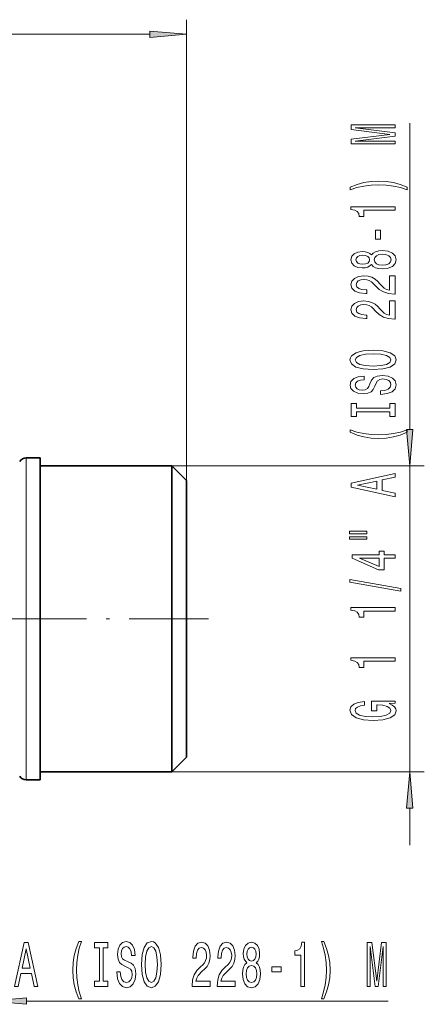
# Model space of a CAD drawing. Extents: x 0 to 420, y 0 to 297.
# Drawn here: x 228 to 255, y 182 to 249 of the extents above; entities that cross this region are included whole.
import ezdxf

# ---------------------------------------------------------------- set-up
doc = ezdxf.new("R2010")
doc.units = 0
doc.linetypes.add('DASHDOT', pattern=[18.5, 12, -3, 0.5, -3])

msp = doc.modelspace()

# ---------------------------------------------------------------- linework, layer by layer
at = {"color": 7, "lineweight": 13}
for p, q in [((238.960297, 217.870987), (238.960297, 249.3573)), ((96.450783, 248.3573), (236.469818, 248.3573)), ((254.221985, 221.361481), (254.221985, 242.297943)), ((227.998962, 198.767578), (227.998962, 219.42099)), ((237.960297, 218.870987), (255.221985, 218.870987)), ((254.221985, 197.970978), (254.221985, 218.870987)), ((227.998962, 198.767578), (227.998962, 197.42099)), ((237.960297, 197.970978), (255.221985, 197.970978)), ((254.221985, 192.970978), (254.221985, 195.480499)), ((228.025787, 182.308594), (252.747498, 182.308594))]:
    msp.add_line(p, q, dxfattribs=at)
at = {"color": 7, "lineweight": 35}
for p, q in [((227.998962, 219.42099), (228.960297, 219.42099)), ((228.960297, 219.42099), (228.960297, 198.767578)), ((237.960297, 218.870987), (228.960297, 218.870987)), ((237.960297, 218.870987), (237.960297, 199.250244)), ((238.960297, 217.870987), (237.960297, 218.870987)), ((238.960297, 217.870987), (238.960297, 200.127838)), ((238.960297, 200.127838), (238.960297, 198.970978)), ((237.960297, 199.250244), (237.960297, 197.970978)), ((228.960297, 198.767578), (228.960297, 197.42099)), ((238.960297, 198.970978), (237.960297, 197.970978)), ((237.960297, 197.970978), (228.960297, 197.970978)), ((228.960297, 197.42099), (227.998962, 197.42099))]:
    msp.add_line(p, q, dxfattribs=at)
at = {"color": 7, "linetype": 'DASHDOT', "lineweight": 13, "ltscale": 0.450433}
msp.add_line((240.461731, 208.42099), (222.444412, 208.42099), dxfattribs=at)
at = {"color": 7, "lineweight": 13}
for points in [[(236.469818, 248.139404), (238.960297, 248.3573), (236.469818, 248.575195)], [(253.221985, 240.868759), (253.221985, 241.068466), (250.498642, 241.068466), (253.221985, 241.40564), (253.221985, 241.628693), (250.498642, 241.963287), (253.221985, 241.963287), (253.221985, 242.165588), (250.221985, 242.165588), (250.221985, 241.849152), (252.867523, 241.517181), (250.221985, 241.187775), (250.221985, 240.868759)], [(254.056274, 237.907669), (253.58078, 238.094421), (253.109589, 238.226685), (252.621124, 238.304504), (252.102386, 238.330444), (251.587982, 238.304504), (251.095184, 238.226685), (250.623993, 238.094421), (250.148499, 237.907669), (250.148499, 237.744263), (250.60672, 237.889511), (251.090851, 237.993256), (251.5923, 238.055511), (252.102386, 238.078857), (252.612473, 238.055511), (253.11824, 237.993256), (253.598068, 237.886917), (254.056274, 237.744263)], [(253.221985, 236.336349), (253.221985, 236.572372), (250.200378, 236.572372), (250.200378, 236.395996), (250.46405, 236.349304), (250.641296, 236.255951), (250.745041, 236.113281), (250.779633, 235.916168), (251.086548, 235.916168), (251.086548, 236.336349)], [(252.232071, 234.357819), (252.232071, 234.985489), (251.890564, 234.985489), (251.890564, 234.357819)], [(251.60527, 232.638657), (251.726318, 232.506378), (251.894897, 232.415604), (252.10672, 232.358551), (252.361755, 232.340393), (252.74649, 232.381897), (253.044754, 232.50119), (253.234955, 232.695709), (253.308441, 232.960266), (253.234955, 233.222229), (253.044754, 233.416748), (252.74649, 233.536072), (252.361755, 233.580154), (252.10672, 233.559418), (251.894897, 233.504944), (251.726318, 233.41156), (251.60527, 233.281891), (251.501526, 233.385635), (251.358871, 233.458252), (251.185959, 233.50235), (250.974152, 233.517914), (250.667236, 233.47641), (250.420837, 233.367477), (250.260895, 233.191101), (250.200378, 232.960266), (250.260895, 232.726837), (250.420837, 232.550476), (250.667236, 232.43895), (250.974152, 232.40004), (251.185959, 232.41301), (251.358871, 232.457092)], [(251.008728, 232.646439), (250.818527, 232.667191), (250.671555, 232.729431), (250.58078, 232.828003), (250.546188, 232.960266), (250.58078, 233.089966), (250.671555, 233.188507), (250.818527, 233.250763), (251.008728, 233.274109), (251.203247, 233.250763), (251.354553, 233.188507), (251.453979, 233.089966), (251.484222, 232.960266), (251.449646, 232.828003), (251.354553, 232.729431), (251.203247, 232.667191)], [(252.353119, 232.589386), (252.123993, 232.612732), (251.95108, 232.687927), (251.838699, 232.804657), (251.799805, 232.960266), (251.838699, 233.113297), (251.95108, 233.230011), (252.123993, 233.305237), (252.353119, 233.331177), (252.599518, 233.305237), (252.785385, 233.230011), (252.906433, 233.113297), (252.945328, 232.960266), (252.906433, 232.804657), (252.785385, 232.687927), (252.599518, 232.612732)], [(253.221985, 230.616043), (253.221985, 231.85321), (252.85022, 231.85321), (252.85022, 230.875397), (252.647064, 230.929871), (252.47847, 231.023254), (252.171555, 231.311142), (252.04187, 231.464172), (251.855988, 231.635345), (251.639862, 231.757248), (251.384811, 231.827271), (251.095184, 231.85321), (250.732071, 231.809113), (250.446777, 231.687225), (250.265213, 231.500488), (250.200378, 231.259277), (250.273865, 231.010284), (250.47702, 230.820938), (250.801239, 230.699036), (251.229187, 230.657532), (251.289703, 230.657532), (251.289703, 230.893555), (251.255127, 230.893555), (250.961182, 230.916901), (250.745041, 230.986938), (250.60672, 231.09845), (250.559158, 231.246307), (250.602386, 231.396729), (250.710449, 231.508255), (250.879044, 231.580872), (251.090851, 231.606812), (251.289703, 231.588654), (251.458298, 231.539383), (251.60527, 231.45639), (251.734955, 231.342255), (251.873291, 231.18924), (252.141296, 230.935059), (252.426605, 230.756104), (252.772415, 230.64975), (253.209015, 230.616043)], [(253.221985, 228.904663), (253.221985, 230.141846), (252.85022, 230.141846), (252.85022, 229.164032), (252.647064, 229.218491), (252.47847, 229.311859), (252.171555, 229.599762), (252.04187, 229.752777), (251.855988, 229.923965), (251.639862, 230.045868), (251.384811, 230.115906), (251.095184, 230.141846), (250.732071, 230.097748), (250.446777, 229.97583), (250.265213, 229.789093), (250.200378, 229.547882), (250.273865, 229.298889), (250.47702, 229.109558), (250.801239, 228.987656), (251.229187, 228.946167), (251.289703, 228.946167), (251.289703, 229.18219), (251.255127, 229.18219), (250.961182, 229.205521), (250.745041, 229.275543), (250.60672, 229.387085), (250.559158, 229.534912), (250.602386, 229.685349), (250.710449, 229.796875), (250.879044, 229.869507), (251.090851, 229.895447), (251.289703, 229.877289), (251.458298, 229.828003), (251.60527, 229.744995), (251.734955, 229.63089), (251.873291, 229.477859), (252.141296, 229.223679), (252.426605, 229.044708), (252.772415, 228.938385), (253.209015, 228.904663)], [(251.721985, 225.448181), (252.396332, 225.494873), (252.893463, 225.62973), (253.200378, 225.839813), (253.304108, 226.114746), (253.200378, 226.387085), (252.893463, 226.599762), (252.396332, 226.73204), (251.721985, 226.781326), (251.051956, 226.73204), (250.779633, 226.674988), (250.55484, 226.599762), (250.247925, 226.387085), (250.170105, 226.257401), (250.139862, 226.114746), (250.247925, 225.837234), (250.550507, 225.627136), (251.047638, 225.494873)], [(251.721985, 225.697174), (251.198929, 225.725708), (250.814209, 225.811295), (250.58078, 225.943573), (250.498642, 226.114746), (250.58078, 226.28334), (250.818527, 226.415619), (251.203247, 226.501205), (251.721985, 226.532333), (252.245041, 226.501205), (252.629761, 226.415619), (252.86319, 226.28334), (252.94101, 226.114746), (252.86319, 225.943573), (252.629761, 225.811295), (252.249359, 225.725708)], [(252.232071, 223.993576), (252.232071, 223.757553), (252.690277, 223.809418), (253.027466, 223.939117), (253.230621, 224.138824), (253.304108, 224.408569), (253.234955, 224.675705), (253.044754, 224.875427), (252.74649, 225.002502), (252.353119, 225.049194), (251.998642, 225.010284), (251.769531, 224.901352), (251.61824, 224.724976), (251.505844, 224.488953), (251.423706, 224.286652), (251.328613, 224.154388), (251.190277, 224.079163), (250.974152, 224.055817), (250.779633, 224.079163), (250.632645, 224.146606), (250.533234, 224.250336), (250.498642, 224.393005), (250.54187, 224.538239), (250.658585, 224.652374), (250.853119, 224.72757), (251.116791, 224.763885), (251.116791, 224.999908), (251.108154, 224.999908), (250.701813, 224.958405), (250.399216, 224.836517), (250.209015, 224.644592), (250.144165, 224.385223), (250.209015, 224.151794), (250.390564, 223.97023), (250.671555, 223.853516), (251.034668, 223.812012), (251.358871, 223.845734), (251.57933, 223.944305), (251.726318, 224.099915), (251.838699, 224.312592), (251.938126, 224.522675), (252.033234, 224.680893), (252.171555, 224.776855), (252.396332, 224.810577), (252.625443, 224.779449), (252.798355, 224.699051), (252.906433, 224.577148), (252.94101, 224.418945), (252.893463, 224.242569), (252.755127, 224.107697), (252.530334, 224.022095)], [(252.858871, 222.572693), (252.858871, 222.240692), (253.221985, 222.240692), (253.221985, 223.14328), (252.858871, 223.14328), (252.858871, 222.81131), (250.585098, 222.81131), (250.585098, 223.14328), (250.221985, 223.14328), (250.221985, 222.240692), (250.585098, 222.240692), (250.585098, 222.572693)], [(254.056274, 221.169952), (254.056274, 221.333344), (253.598068, 221.185516), (253.11824, 221.081757), (252.612473, 221.016922), (252.102386, 220.996185), (251.5923, 221.016922), (251.090851, 221.081757), (250.60672, 221.185516), (250.148499, 221.333344), (250.148499, 221.169952), (250.623993, 220.980621), (251.095184, 220.848328), (251.587982, 220.770523), (252.102386, 220.747192), (252.621124, 220.770523), (253.109589, 220.848328), (253.58078, 220.980621)], [(254.004089, 221.361481), (254.221985, 218.870987), (254.43988, 221.361481)], [(253.221985, 216.769379), (253.221985, 217.007996), (252.340149, 217.197327), (252.340149, 217.915771), (253.221985, 218.105118), (253.221985, 218.348907), (250.217651, 217.690125), (250.217651, 217.425568)], [(251.972702, 217.280334), (250.649933, 217.557861), (251.972702, 217.835373)], [(250.113922, 214.236237), (251.289703, 214.236237), (251.289703, 214.410019), (250.113922, 214.410019)], [(250.113922, 213.860168), (251.289703, 213.860168), (251.289703, 214.03653), (250.113922, 214.03653)], [(253.221985, 212.56636), (253.221985, 212.799789), (252.47847, 212.799789), (252.47847, 213.056564), (252.132645, 213.056564), (252.132645, 212.799789), (250.286835, 212.799789), (250.286835, 212.563766), (252.098068, 211.775299), (252.47847, 211.775299), (252.47847, 212.56636)], [(252.132645, 211.993164), (250.788269, 212.56636), (252.132645, 212.56636)], [(253.623993, 210.307724), (253.623993, 210.486694), (250.139862, 211.114349), (250.139862, 210.9328)], [(253.221985, 208.954269), (253.221985, 209.190292), (250.200378, 209.190292), (250.200378, 209.013916), (250.46405, 208.967224), (250.641296, 208.873871), (250.745041, 208.731201), (250.779633, 208.534088), (251.086548, 208.534088), (251.086548, 208.954269)], [(253.221985, 205.531509), (253.221985, 205.767532), (250.200378, 205.767532), (250.200378, 205.591156), (250.46405, 205.544464), (250.641296, 205.451111), (250.745041, 205.308441), (250.779633, 205.111328), (251.086548, 205.111328), (251.086548, 205.531509)], [(252.819977, 202.630066), (253.221985, 202.674164), (253.221985, 202.803848), (251.600952, 202.803848), (251.600952, 202.147644), (251.968384, 202.147644), (251.968384, 202.552261), (251.994324, 202.552261), (252.392014, 202.521149), (252.685959, 202.438141), (252.871841, 202.31105), (252.932358, 202.152832), (252.854553, 201.976471), (252.621124, 201.839005), (252.236389, 201.750824), (251.709015, 201.719696), (251.185959, 201.74823), (250.801239, 201.836411), (250.56781, 201.976471), (250.485672, 202.165802), (250.5289, 202.295486), (250.649933, 202.401825), (250.853119, 202.479645), (251.125443, 202.523743), (251.125443, 202.780502), (250.710449, 202.713074), (250.399216, 202.585983), (250.209015, 202.407013), (250.139862, 202.181366), (250.247925, 201.885681), (250.563477, 201.662628), (251.060608, 201.519989), (251.721985, 201.470703), (252.387695, 201.519989), (252.884811, 201.662628), (253.200378, 201.872726), (253.304108, 202.137268), (253.269531, 202.285126), (253.183075, 202.417389), (253.031784, 202.531509)], [(254.43988, 195.480499), (254.221985, 197.970978), (254.004089, 195.480499)], [(231.619507, 182.474304), (231.782913, 182.474304), (231.635071, 182.93251), (231.531326, 183.412338), (231.466492, 183.918106), (231.44574, 184.428192), (231.466492, 184.938278), (231.531326, 185.439713), (231.635071, 185.923859), (231.782913, 186.38208), (231.619507, 186.38208), (231.430176, 185.906586), (231.297897, 185.435394), (231.220093, 184.942596), (231.196747, 184.428192), (231.220093, 183.909454), (231.297897, 183.42099), (231.430176, 182.949799)], [(234.443146, 184.298508), (234.207123, 184.298508), (234.258987, 183.840302), (234.388672, 183.503113), (234.588379, 183.299957), (234.858124, 183.226456), (235.125275, 183.295624), (235.324982, 183.485825), (235.452072, 183.784103), (235.498749, 184.177475), (235.459854, 184.531937), (235.350922, 184.761047), (235.174545, 184.912338), (234.938522, 185.024734), (234.736221, 185.106873), (234.603943, 185.201965), (234.528717, 185.340302), (234.505386, 185.556427), (234.528717, 185.750961), (234.596161, 185.897934), (234.699905, 185.99736), (234.84256, 186.031937), (234.987808, 185.988708), (235.101929, 185.871994), (235.177139, 185.677475), (235.213455, 185.413788), (235.449478, 185.413788), (235.449478, 185.422424), (235.407974, 185.828766), (235.286072, 186.131363), (235.094147, 186.321564), (234.834778, 186.386398), (234.601349, 186.321564), (234.4198, 186.140015), (234.30307, 185.859024), (234.261581, 185.495911), (234.295288, 185.171707), (234.39386, 184.951248), (234.549469, 184.804276), (234.762146, 184.691879), (234.972244, 184.592453), (235.130463, 184.49736), (235.226425, 184.359024), (235.260132, 184.134247), (235.229004, 183.905136), (235.148621, 183.732224), (235.026703, 183.624161), (234.8685, 183.589569), (234.692139, 183.637115), (234.557251, 183.775452), (234.471664, 184.000244)], [(235.897736, 184.808594), (235.944427, 184.134247), (236.0793, 183.637115), (236.289383, 183.3302), (236.564316, 183.226456), (236.836639, 183.3302), (237.049332, 183.637115), (237.18161, 184.134247), (237.230896, 184.808594), (237.18161, 185.478622), (237.124542, 185.750961), (237.049332, 185.975739), (236.836639, 186.282654), (236.70697, 186.360474), (236.564316, 186.390732), (236.286804, 186.282654), (236.076706, 185.980072), (235.944427, 185.482941)], [(239.354218, 183.308594), (240.5914, 183.308594), (240.5914, 183.680359), (239.613586, 183.680359), (239.66806, 183.883514), (239.761429, 184.052109), (240.049316, 184.359024), (240.202347, 184.488708), (240.373535, 184.674591), (240.495422, 184.890732), (240.56546, 185.145767), (240.5914, 185.435394), (240.547302, 185.798508), (240.4254, 186.083801), (240.238663, 186.265366), (239.997452, 186.3302), (239.748459, 186.256714), (239.559113, 186.053558), (239.437225, 185.72934), (239.395721, 185.301392), (239.395721, 185.240875), (239.631744, 185.240875), (239.631744, 185.275452), (239.65509, 185.569397), (239.725113, 185.785538), (239.836639, 185.923859), (239.984482, 185.97142), (240.134918, 185.928192), (240.246429, 185.820129), (240.319061, 185.651535), (240.345001, 185.439713), (240.326843, 185.240875), (240.277557, 185.072281), (240.194565, 184.925308), (240.080444, 184.795624), (239.927429, 184.657288), (239.673248, 184.389282), (239.494278, 184.103973), (239.387939, 183.758163), (239.354218, 183.321564)], [(241.065613, 183.308594), (242.30278, 183.308594), (242.30278, 183.680359), (241.324966, 183.680359), (241.379425, 183.883514), (241.472809, 184.052109), (241.760712, 184.359024), (241.913727, 184.488708), (242.0849, 184.674591), (242.206818, 184.890732), (242.27684, 185.145767), (242.30278, 185.435394), (242.258682, 185.798508), (242.13678, 186.083801), (241.950043, 186.265366), (241.708832, 186.3302), (241.459839, 186.256714), (241.270508, 186.053558), (241.14859, 185.72934), (241.107101, 185.301392), (241.107101, 185.240875), (241.343124, 185.240875), (241.343124, 185.275452), (241.366455, 185.569397), (241.436493, 185.785538), (241.548019, 185.923859), (241.695862, 185.97142), (241.846283, 185.928192), (241.957825, 185.820129), (242.030441, 185.651535), (242.056381, 185.439713), (242.038223, 185.240875), (241.988953, 185.072281), (241.905945, 184.925308), (241.791824, 184.795624), (241.638794, 184.657288), (241.384613, 184.389282), (241.205658, 184.103973), (241.099319, 183.758163), (241.065613, 183.321564)], [(243.088226, 184.925308), (242.955933, 184.804276), (242.865173, 184.635681), (242.808105, 184.423859), (242.789948, 184.168823), (242.831451, 183.784103), (242.95076, 183.485825), (243.145279, 183.295624), (243.409836, 183.222137), (243.671783, 183.295624), (243.866318, 183.485825), (243.985626, 183.784103), (244.029724, 184.168823), (244.008972, 184.423859), (243.954498, 184.635681), (243.86113, 184.804276), (243.731445, 184.925308), (243.835205, 185.029053), (243.907806, 185.171707), (243.951904, 185.34462), (243.967468, 185.556427), (243.925964, 185.863342), (243.817047, 186.109741), (243.640671, 186.269684), (243.409836, 186.3302), (243.176407, 186.269684), (243.000031, 186.109741), (242.888519, 185.863342), (242.849609, 185.556427), (242.862579, 185.34462), (242.906662, 185.171707)], [(246.785919, 183.308594), (247.021942, 183.308594), (247.021942, 186.3302), (246.845566, 186.3302), (246.798874, 186.066528), (246.705505, 185.889282), (246.562851, 185.785538), (246.365738, 185.750961), (246.365738, 185.444046), (246.785919, 185.444046)], [(248.357239, 182.474304), (248.543976, 182.949799), (248.676254, 183.42099), (248.754059, 183.909454), (248.779999, 184.428192), (248.754059, 184.942596), (248.676254, 185.435394), (248.543976, 185.906586), (248.357239, 186.38208), (248.193832, 186.38208), (248.339081, 185.923859), (248.442825, 185.439713), (248.505066, 184.938278), (248.528412, 184.428192), (248.505066, 183.918106), (248.442825, 183.412338), (248.336487, 182.93251), (248.193832, 182.474304)], [(227.218933, 183.308594), (227.45755, 183.308594), (227.646896, 184.19043), (228.365341, 184.19043), (228.554688, 183.308594), (228.798477, 183.308594), (228.139694, 186.312912), (227.875137, 186.312912)], [(227.729889, 184.557877), (228.007416, 185.880646), (228.284943, 184.557877)], [(233.022247, 183.671707), (232.690247, 183.671707), (232.690247, 183.308594), (233.59285, 183.308594), (233.59285, 183.671707), (233.260864, 183.671707), (233.260864, 185.94548), (233.59285, 185.94548), (233.59285, 186.308594), (232.690247, 186.308594), (232.690247, 185.94548), (233.022247, 185.94548)], [(236.146729, 184.808594), (236.175262, 185.33165), (236.260864, 185.71637), (236.393127, 185.949799), (236.564316, 186.031937), (236.73291, 185.949799), (236.865173, 185.712051), (236.950775, 185.327332), (236.981903, 184.808594), (236.950775, 184.285538), (236.865173, 183.900818), (236.73291, 183.667389), (236.564316, 183.589569), (236.393127, 183.667389), (236.260864, 183.900818), (236.175262, 184.281219)], [(243.096008, 185.521851), (243.11676, 185.712051), (243.179001, 185.859024), (243.277557, 185.949799), (243.409836, 185.98439), (243.53952, 185.949799), (243.638077, 185.859024), (243.700317, 185.712051), (243.723663, 185.521851), (243.700317, 185.327332), (243.638077, 185.176025), (243.53952, 185.076599), (243.409836, 185.046341), (243.277557, 185.080933), (243.179001, 185.176025), (243.11676, 185.327332)], [(251.318329, 183.308594), (251.518036, 183.308594), (251.518036, 186.031937), (251.855209, 183.308594), (252.078262, 183.308594), (252.412842, 186.031937), (252.412842, 183.308594), (252.615143, 183.308594), (252.615143, 186.308594), (252.298721, 186.308594), (251.966736, 183.663055), (251.637329, 186.308594), (251.318329, 186.308594)], [(243.03894, 184.177475), (243.062286, 184.406586), (243.137497, 184.579483), (243.254211, 184.691879), (243.409836, 184.730789), (243.562866, 184.691879), (243.679565, 184.579483), (243.754791, 184.406586), (243.780731, 184.177475), (243.754791, 183.931076), (243.679565, 183.745193), (243.562866, 183.624161), (243.409836, 183.585251), (243.254211, 183.624161), (243.137497, 183.745193), (243.062286, 183.931076)], [(244.807373, 184.298508), (245.435059, 184.298508), (245.435059, 184.640015), (244.807373, 184.640015)], [(228.025787, 182.526489), (225.535294, 182.308594), (228.025787, 182.090698)]]:
    msp.add_lwpolyline(points, close=True, dxfattribs=at)
at = {"color": 7, "lineweight": 35}
for centre, start, end in [((227.998962, 218.92099), 90.000003, 149.999997), ((227.998962, 197.92099), 210.000003, 269.999997)]:
    msp.add_arc(centre, 0.5, start, end, dxfattribs=at)
at = {"color": 7, "lineweight": 13}
for points in [[(236.469818, 248.139404), (238.960297, 248.3573), (236.469818, 248.139404), (236.469818, 248.575195)], [(254.004089, 221.361481), (254.221985, 218.870987), (254.004089, 221.361481), (254.43988, 221.361481)], [(254.43988, 195.480499), (254.221985, 197.970978), (254.43988, 195.480499), (254.004089, 195.480499)], [(228.025787, 182.526489), (225.535294, 182.308594), (228.025787, 182.526489), (228.025787, 182.090698)]]:
    msp.add_solid(points, dxfattribs=at)

doc.saveas('drawing.dxf')
